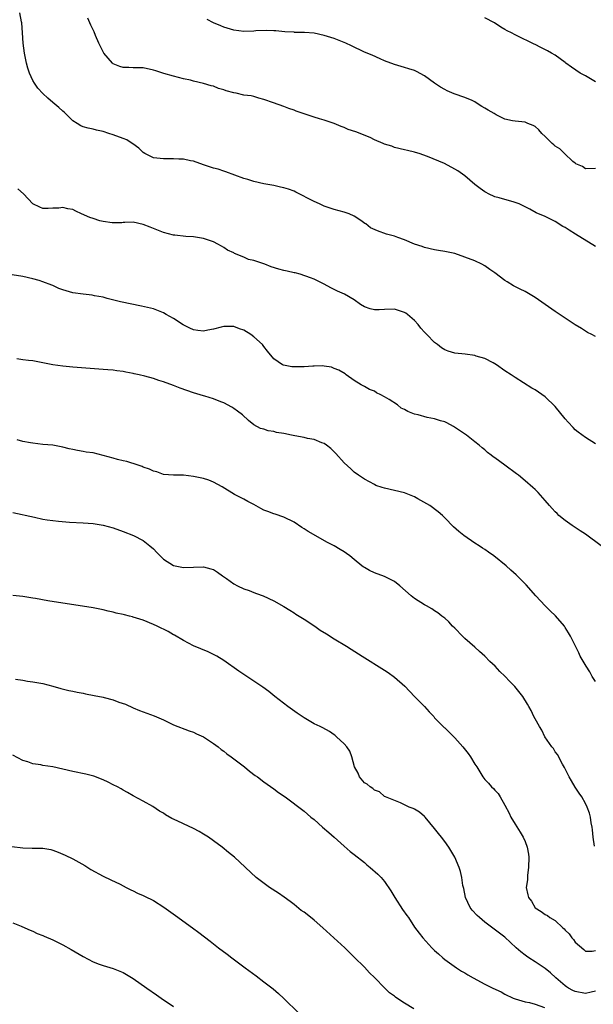
# Model space of a CAD drawing. Units: inches. Extents: x 2634000 to 2637000, y 1485000 to 1488000.
# Drawn here: x 2635992 to 2636107, y 1487306 to 1487502 of the extents above; entities that cross this region are included whole.
import ezdxf

# ---------------------------------------------------------------- set-up
doc = ezdxf.new("R2010")
doc.units = ezdxf.units.IN
doc.header["$MEASUREMENT"] = 0
doc.layers.add('LD26341485_10ft', color=111, linetype='Continuous')

msp = doc.modelspace()

# ---------------------------------------------------------------- linework, layer by layer
at = {"layer": 'LD26341485_10ft'}
for points, elevation in [([(2636107, 1487438.59), (2636106.27, 1487439), (2636105.43, 1487439.43), (2636105, 1487439.69), (2636104.21, 1487440.21), (2636103, 1487440.96), (2636101, 1487442.26), (2636099, 1487443.59), (2636097, 1487445), (2636095, 1487446.38), (2636093, 1487447.54), (2636092.01, 1487448.01), (2636090.7, 1487448.7), (2636089.46, 1487449.46), (2636089, 1487449.78), (2636087, 1487451.31), (2636085.96, 1487451.96), (2636085, 1487452.69), (2636084.38, 1487453), (2636083, 1487453.64), (2636081, 1487454.42), (2636079, 1487455.11), (2636077, 1487455.56), (2636075.75, 1487455.75), (2636075, 1487455.88), (2636073, 1487456.32), (2636072.53, 1487456.53), (2636071, 1487457.01), (2636069, 1487457.88), (2636067.68, 1487458.32), (2636067, 1487458.58), (2636065.39, 1487459), (2636063.61, 1487459.61), (2636062.25, 1487460.25), (2636061.33, 1487461), (2636061.11, 1487461.11), (2636060.33, 1487461.67), (2636059, 1487462.55), (2636057.99, 1487463), (2636057, 1487463.35), (2636055, 1487463.86), (2636053, 1487464.55), (2636052.06, 1487465), (2636051, 1487465.48), (2636047.35, 1487467.35), (2636047, 1487467.51), (2636045.91, 1487467.91), (2636045, 1487468.18), (2636044.34, 1487468.34), (2636043, 1487468.63), (2636041, 1487469.01), (2636039, 1487469.45), (2636037.83, 1487469.83), (2636037, 1487470.08), (2636033.4, 1487471.4), (2636033, 1487471.51), (2636031.88, 1487471.88), (2636031, 1487472.12), (2636029, 1487472.79), (2636027, 1487473.49), (2636026.41, 1487473.59), (2636025, 1487473.92), (2636024.09, 1487473.91), (2636023, 1487473.99), (2636022.06, 1487473.94), (2636021, 1487473.94), (2636019, 1487474.18), (2636017.31, 1487475), (2636017, 1487475.21), (2636016.09, 1487476.09), (2636014.94, 1487476.94), (2636014.81, 1487477), (2636013.71, 1487477.71), (2636013, 1487478.03), (2636011, 1487478.74), (2636010.11, 1487479), (2636009, 1487479.38), (2636007.68, 1487479.68), (2636007, 1487479.85), (2636006.05, 1487480.05), (2636005, 1487480.33), (2636004.55, 1487480.55), (2636003.82, 1487481), (2636003, 1487481.54), (2636001.23, 1487483.23), (2636001, 1487483.42), (2636000.18, 1487484.18), (2635999, 1487485.2), (2635998.02, 1487486.02), (2635997, 1487486.95), (2635996.01, 1487488.01), (2635995.32, 1487489), (2635995, 1487489.53), (2635994.32, 1487491), (2635994.01, 1487492.01), (2635993.73, 1487493), (2635993.34, 1487495), (2635993.09, 1487497), (2635992.97, 1487499), (2635992.82, 1487501), (2635992.78, 1487501.22), (2635992.42, 1487503)], 8730), ([(2636107, 1487456.55), (2636103.04, 1487459), (2636101.77, 1487459.77), (2636101, 1487460.29), (2636100.53, 1487460.53), (2636099, 1487461.51), (2636097.96, 1487462.04), (2636097, 1487462.48), (2636095.23, 1487463.23), (2636093.93, 1487463.93), (2636093, 1487464.39), (2636092.63, 1487464.63), (2636091.8, 1487465), (2636091, 1487465.3), (2636090.62, 1487465.38), (2636089, 1487465.87), (2636087.82, 1487466.18), (2636087, 1487466.43), (2636085.7, 1487467), (2636085.24, 1487467.24), (2636085, 1487467.38), (2636084.09, 1487468.09), (2636083, 1487468.86), (2636081, 1487470.56), (2636079.59, 1487471.59), (2636079, 1487471.93), (2636076.99, 1487473.01), (2636073.55, 1487474.45), (2636071.91, 1487475), (2636071.21, 1487475.21), (2636071, 1487475.29), (2636069.61, 1487475.61), (2636069, 1487475.78), (2636067, 1487476.24), (2636066.46, 1487476.46), (2636065, 1487476.89), (2636064.78, 1487477), (2636063, 1487477.76), (2636062.18, 1487478.18), (2636059.32, 1487479.32), (2636057.81, 1487479.81), (2636057, 1487480.18), (2636056.37, 1487480.37), (2636055, 1487481.02), (2636053, 1487481.68), (2636052.07, 1487481.93), (2636051, 1487482.24), (2636049, 1487482.89), (2636047.46, 1487483.46), (2636047, 1487483.66), (2636046, 1487484), (2636045, 1487484.39), (2636042.92, 1487485.08), (2636041, 1487485.77), (2636039.98, 1487486.02), (2636039, 1487486.34), (2636038.47, 1487486.47), (2636037, 1487486.66), (2636035.46, 1487487), (2636035, 1487487.08), (2636033.5, 1487487.5), (2636033, 1487487.69), (2636031.95, 1487487.95), (2636031, 1487488.39), (2636030.49, 1487488.49), (2636029, 1487488.98), (2636027, 1487489.43), (2636026.41, 1487489.59), (2636025, 1487489.9), (2636023, 1487490.4), (2636021.06, 1487490.94), (2636019.47, 1487491.47), (2636019, 1487491.62), (2636017, 1487492.07), (2636016.08, 1487492.08), (2636015, 1487492.08), (2636014.12, 1487492.12), (2636013, 1487492.12), (2636012.35, 1487492.35), (2636011, 1487492.89), (2636010.94, 1487492.94), (2636010.86, 1487493), (2636009.16, 1487495), (2636009, 1487495.28), (2636008.44, 1487496.44), (2636008.13, 1487497), (2636007.51, 1487498.49), (2636007.22, 1487499.22), (2636006.57, 1487500.57), (2636006.37, 1487501), (2636005.98, 1487501.98)], 8740), ([(2636107, 1487472.01), (2636105, 1487471.96), (2636104.43, 1487472.43), (2636103.11, 1487473), (2636103, 1487473.07), (2636102.54, 1487473.46), (2636100.85, 1487475), (2636099.94, 1487475.94), (2636099, 1487476.47), (2636098.72, 1487476.72), (2636098.37, 1487477), (2636097, 1487478.4), (2636096.31, 1487479), (2636095.75, 1487479.75), (2636095, 1487480.37), (2636094.6, 1487480.6), (2636093.53, 1487481), (2636093, 1487481.25), (2636091, 1487481.44), (2636090.49, 1487481.51), (2636089, 1487481.86), (2636087.27, 1487482.73), (2636086.83, 1487483), (2636085.65, 1487483.65), (2636085, 1487484.06), (2636084.37, 1487484.37), (2636083.47, 1487485), (2636083, 1487485.3), (2636082.44, 1487485.56), (2636081, 1487486.19), (2636078.91, 1487486.91), (2636077.49, 1487487.49), (2636077, 1487487.75), (2636076.19, 1487488.19), (2636075, 1487489), (2636073, 1487490.47), (2636071.36, 1487491.36), (2636071, 1487491.51), (2636069.89, 1487491.89), (2636069, 1487492.16), (2636068.33, 1487492.33), (2636067, 1487492.73), (2636065, 1487493.49), (2636064.16, 1487493.84), (2636062.57, 1487494.57), (2636061, 1487495.21), (2636058.44, 1487496.44), (2636057.29, 1487497), (2636057, 1487497.12), (2636055, 1487497.89), (2636053, 1487498.52), (2636051, 1487498.95), (2636049.1, 1487499.1), (2636049, 1487499.12), (2636047.12, 1487499.12), (2636047, 1487499.14), (2636045.2, 1487499.2), (2636043.41, 1487499.41), (2636043, 1487499.42), (2636041.52, 1487499.52), (2636039.42, 1487499.42), (2636039, 1487499.38), (2636037, 1487499.31), (2636035, 1487499.57), (2636033, 1487500.17), (2636032.41, 1487500.41), (2636031, 1487501.03), (2636029.69, 1487501.68)], 8750), ([(2636107, 1487489.31), (2636105, 1487490.45), (2636103.98, 1487491), (2636102.21, 1487492.21), (2636101.11, 1487493), (2636101, 1487493.11), (2636099, 1487494.58), (2636098.25, 1487495), (2636097.47, 1487495.47), (2636096.13, 1487496.13), (2636095, 1487496.71), (2636094.79, 1487496.79), (2636094.38, 1487497), (2636091.71, 1487498.29), (2636091, 1487498.6), (2636090.27, 1487499), (2636089.43, 1487499.43), (2636089, 1487499.67), (2636088.17, 1487500.17), (2636086.92, 1487501), (2636085, 1487502)], 8760), ([(2636107, 1487417.27), (2636105, 1487418.52), (2636103.6, 1487419.6), (2636103, 1487420.08), (2636102.55, 1487420.54), (2636101.58, 1487421.58), (2636101, 1487422.23), (2636099, 1487424.68), (2636097, 1487426.61), (2636095, 1487427.98), (2636094.35, 1487428.35), (2636091, 1487430.48), (2636090.26, 1487431), (2636089, 1487431.81), (2636087.3, 1487433), (2636087, 1487433.19), (2636086.64, 1487433.36), (2636085, 1487434.22), (2636083.29, 1487434.71), (2636083, 1487434.81), (2636081.09, 1487435.09), (2636079, 1487435.33), (2636077.71, 1487435.71), (2636077, 1487435.98), (2636076.35, 1487436.35), (2636075.57, 1487437), (2636075, 1487437.43), (2636073.43, 1487439), (2636073.22, 1487439.22), (2636073, 1487439.5), (2636072.26, 1487440.26), (2636071.71, 1487441), (2636071, 1487441.83), (2636069.56, 1487443), (2636069.24, 1487443.24), (2636069, 1487443.4), (2636067.8, 1487443.8), (2636067, 1487444.04), (2636065, 1487444.01), (2636063.95, 1487443.95), (2636063, 1487443.94), (2636062.15, 1487444.15), (2636061, 1487444.53), (2636060.25, 1487445), (2636059, 1487445.9), (2636057.02, 1487447.02), (2636055.66, 1487447.66), (2636055, 1487448), (2636054.31, 1487448.31), (2636053, 1487449.05), (2636051, 1487449.99), (2636050.27, 1487450.27), (2636048.2, 1487451), (2636047.25, 1487451.25), (2636047, 1487451.29), (2636045.63, 1487451.63), (2636045, 1487451.74), (2636043.99, 1487451.99), (2636042.45, 1487452.45), (2636041.19, 1487453), (2636039, 1487453.72), (2636037.95, 1487453.95), (2636037, 1487454.41), (2636035.14, 1487455.14), (2636035, 1487455.26), (2636033.79, 1487455.79), (2636033, 1487456.35), (2636032.57, 1487456.57), (2636031.85, 1487457), (2636031, 1487457.43), (2636030.35, 1487457.65), (2636029, 1487458.14), (2636027, 1487458.46), (2636025.48, 1487458.52), (2636023.25, 1487458.75), (2636023, 1487458.79), (2636021, 1487459.31), (2636019, 1487460.11), (2636018.35, 1487460.35), (2636017, 1487460.91), (2636015, 1487461.36), (2636013.32, 1487461.32), (2636013, 1487461.3), (2636012.74, 1487461.26), (2636011, 1487461.2), (2636010.79, 1487461.21), (2636009, 1487461.48), (2636008.34, 1487461.66), (2636007, 1487462.09), (2636006.32, 1487462.32), (2636004.72, 1487463), (2636003.56, 1487463.56), (2636003, 1487463.85), (2636002, 1487464), (2636001, 1487464.28), (2636000.15, 1487464.15), (2635999, 1487464.15), (2635998.05, 1487464.05), (2635997, 1487464.11), (2635996.38, 1487464.38), (2635995, 1487465.04), (2635993.13, 1487467), (2635992, 1487468)], 8720), ([(2636108.17, 1487397), (2636105, 1487399.28), (2636103.95, 1487399.95), (2636103, 1487400.59), (2636102.35, 1487401), (2636101, 1487402), (2636099.73, 1487403), (2636099.37, 1487403.37), (2636099, 1487403.71), (2636098.42, 1487404.42), (2636097.84, 1487405), (2636097, 1487406), (2636095.59, 1487407.59), (2636095, 1487408.16), (2636094.56, 1487408.56), (2636093, 1487409.93), (2636091.7, 1487411), (2636091.3, 1487411.3), (2636089, 1487413), (2636087, 1487414.45), (2636086.67, 1487414.67), (2636086.25, 1487415), (2636085.53, 1487415.53), (2636085, 1487416.06), (2636084.45, 1487416.45), (2636083.86, 1487417), (2636083, 1487417.69), (2636081.31, 1487419), (2636079.94, 1487419.94), (2636078.73, 1487420.73), (2636077.45, 1487421.45), (2636077, 1487421.61), (2636076.19, 1487421.81), (2636075, 1487422.23), (2636073.49, 1487422.51), (2636071.73, 1487423), (2636071, 1487423.18), (2636069.68, 1487423.68), (2636069, 1487424.08), (2636068.35, 1487424.36), (2636067.6, 1487425), (2636065.91, 1487426.09), (2636065, 1487426.62), (2636064.3, 1487427), (2636063.42, 1487427.42), (2636063, 1487427.71), (2636062.04, 1487428.04), (2636061, 1487428.68), (2636060.78, 1487428.78), (2636060.4, 1487429), (2636059, 1487429.86), (2636057.37, 1487431), (2636057.16, 1487431.16), (2636055.94, 1487431.94), (2636055, 1487432.28), (2636054.49, 1487432.49), (2636053, 1487432.7), (2636052.75, 1487432.75), (2636051, 1487432.73), (2636050.74, 1487432.74), (2636049, 1487432.61), (2636047, 1487432.57), (2636046.57, 1487432.57), (2636044.89, 1487432.89), (2636044.7, 1487433), (2636043, 1487434.2), (2636041.73, 1487435.73), (2636041, 1487436.65), (2636040.7, 1487437), (2636039, 1487438.56), (2636038.38, 1487439), (2636037, 1487439.86), (2636036.15, 1487440.15), (2636035, 1487440.59), (2636034.6, 1487440.6), (2636033, 1487440.59), (2636032.48, 1487440.48), (2636031, 1487440.07), (2636029.87, 1487439.87), (2636029, 1487439.69), (2636027.83, 1487439.83), (2636027, 1487439.94), (2636026.27, 1487440.27), (2636024.95, 1487440.95), (2636023, 1487442.22), (2636021.54, 1487443), (2636021, 1487443.34), (2636019, 1487444.09), (2636016.65, 1487444.65), (2636012.48, 1487445.52), (2636009.82, 1487446.17), (2636009, 1487446.41), (2636007.3, 1487446.7), (2636006.81, 1487446.81), (2636005, 1487447.01), (2636003, 1487447.32), (2636001.67, 1487447.67), (2636001, 1487447.92), (2636000.19, 1487448.19), (2635999, 1487448.73), (2635998.8, 1487448.8), (2635997, 1487449.48), (2635996.27, 1487449.73), (2635995, 1487450.12), (2635993, 1487450.58), (2635990.86, 1487450.86)], 8710), ([(2636107, 1487369.96), (2636106.38, 1487371), (2636105.89, 1487371.89), (2636105.18, 1487373), (2636103.99, 1487375), (2636103.69, 1487375.69), (2636103.03, 1487377), (2636102.05, 1487379), (2636101.67, 1487379.67), (2636101, 1487380.75), (2636100.83, 1487381), (2636099.05, 1487383.05), (2636098.01, 1487384.01), (2636097.03, 1487385), (2636095.14, 1487387), (2636093.2, 1487389.2), (2636091.2, 1487391.2), (2636090.15, 1487392.15), (2636089.23, 1487393), (2636086.79, 1487395), (2636085.72, 1487395.72), (2636085, 1487396.24), (2636084.53, 1487396.53), (2636083.84, 1487397), (2636083, 1487397.52), (2636080.82, 1487399), (2636079.81, 1487399.81), (2636078.76, 1487400.76), (2636077, 1487402.53), (2636076.56, 1487403), (2636075.73, 1487403.73), (2636074.04, 1487405), (2636071.67, 1487406.33), (2636071, 1487406.69), (2636069, 1487407.53), (2636065, 1487408.44), (2636064.56, 1487408.56), (2636063.3, 1487409), (2636063, 1487409.14), (2636061, 1487410.23), (2636059.85, 1487411), (2636059, 1487411.63), (2636058.28, 1487412.28), (2636057, 1487413.49), (2636055.32, 1487415.32), (2636055, 1487415.65), (2636054.31, 1487416.31), (2636053.45, 1487417), (2636053, 1487417.31), (2636052.52, 1487417.48), (2636051, 1487418.1), (2636049.67, 1487418.33), (2636049, 1487418.5), (2636047.16, 1487418.84), (2636046.47, 1487419), (2636045, 1487419.31), (2636043.54, 1487419.54), (2636043, 1487419.7), (2636041.83, 1487419.83), (2636041, 1487420.15), (2636040.31, 1487420.31), (2636039, 1487421.05), (2636037.92, 1487421.92), (2636036.75, 1487423), (2636035.76, 1487423.76), (2636035, 1487424.28), (2636034.59, 1487424.59), (2636033, 1487425.39), (2636032.41, 1487425.59), (2636031, 1487426.21), (2636029.25, 1487426.75), (2636029, 1487426.84), (2636027, 1487427.43), (2636024.36, 1487428.36), (2636023, 1487428.89), (2636021, 1487429.6), (2636020.12, 1487429.88), (2636019, 1487430.23), (2636017.28, 1487430.72), (2636016.18, 1487431), (2636015.2, 1487431.2), (2636015, 1487431.26), (2636013.5, 1487431.5), (2636013, 1487431.63), (2636011.76, 1487431.76), (2636011, 1487431.89), (2636009.96, 1487431.96), (2636009, 1487432.05), (2636003, 1487432.52), (2636001, 1487432.7), (2635999, 1487432.95), (2635995, 1487433.75), (2635994.15, 1487433.85), (2635993, 1487434), (2635991.82, 1487434.18)], 8700), ([(2636106.79, 1487337.21), (2636106.58, 1487339), (2636106.44, 1487340.44), (2636106.36, 1487341), (2636106.17, 1487341.83), (2636106, 1487343), (2636105.81, 1487343.81), (2636105.36, 1487345), (2636105, 1487345.73), (2636104.27, 1487347), (2636103.74, 1487347.74), (2636102.97, 1487348.97), (2636102.21, 1487350.21), (2636101.78, 1487351), (2636101.53, 1487351.53), (2636100.86, 1487352.86), (2636100.45, 1487353.55), (2636099.45, 1487355.45), (2636099, 1487355.99), (2636098.63, 1487356.63), (2636098.34, 1487357), (2636096.96, 1487359), (2636096.31, 1487360.31), (2636095.84, 1487361), (2636095, 1487362.57), (2636094.76, 1487363), (2636094.18, 1487364.18), (2636093.73, 1487365), (2636093.45, 1487365.45), (2636092.55, 1487367), (2636090.98, 1487368.98), (2636089.99, 1487369.99), (2636089, 1487371.02), (2636088, 1487371.99), (2636087.02, 1487373), (2636085.99, 1487373.99), (2636084.99, 1487375), (2636083.93, 1487375.93), (2636083, 1487376.79), (2636081, 1487378.55), (2636080.53, 1487379), (2636079, 1487380.58), (2636078.57, 1487381), (2636077.82, 1487381.82), (2636077, 1487382.59), (2636076.46, 1487383), (2636075.65, 1487383.65), (2636075, 1487384.05), (2636074.43, 1487384.43), (2636073.38, 1487385), (2636073, 1487385.22), (2636071, 1487386.48), (2636070.31, 1487387), (2636068.08, 1487389), (2636067, 1487389.88), (2636065.27, 1487390.73), (2636065, 1487390.87), (2636063, 1487391.57), (2636062.04, 1487392.04), (2636061, 1487392.63), (2636060.77, 1487392.78), (2636060.49, 1487393), (2636059, 1487394.27), (2636058.11, 1487395), (2636057.47, 1487395.47), (2636057, 1487395.77), (2636056.22, 1487396.22), (2636054.97, 1487397), (2636053.66, 1487397.66), (2636049.81, 1487399.81), (2636049, 1487400.35), (2636048.59, 1487400.59), (2636047, 1487401.68), (2636045, 1487402.7), (2636043.27, 1487403.27), (2636043, 1487403.33), (2636041.8, 1487403.8), (2636041, 1487404.08), (2636040.39, 1487404.39), (2636039, 1487405.18), (2636037.79, 1487405.79), (2636037, 1487406.24), (2636035.16, 1487407.16), (2636032.71, 1487408.71), (2636031, 1487409.62), (2636030.01, 1487410.01), (2636029, 1487410.34), (2636027.29, 1487410.71), (2636027, 1487410.79), (2636025.03, 1487411.03), (2636023, 1487411.05), (2636021, 1487411.18), (2636019.67, 1487411.67), (2636019, 1487411.81), (2636018.24, 1487412.24), (2636017, 1487412.65), (2636016.77, 1487412.77), (2636015.99, 1487413), (2636013.75, 1487413.75), (2636013, 1487413.86), (2636011.84, 1487414.16), (2636011, 1487414.41), (2636009, 1487414.97), (2636007, 1487415.44), (2636005.63, 1487415.63), (2636005, 1487415.77), (2636003.91, 1487415.91), (2636003, 1487416.15), (2636002.25, 1487416.25), (2636001, 1487416.62), (2636000.66, 1487416.66), (2635999, 1487416.97), (2635997, 1487417.16), (2635995, 1487417.37), (2635994.52, 1487417.48), (2635993, 1487417.73), (2635991.91, 1487418.09)], 8690), ([(2635991, 1487403.63), (2635995.35, 1487402.65), (2635997, 1487402.3), (2635997.84, 1487402.16), (2635999, 1487401.99), (2636000.13, 1487401.87), (2636002.29, 1487401.71), (2636005, 1487401.54), (2636007, 1487401.38), (2636009, 1487401.07), (2636011, 1487400.54), (2636013, 1487399.84), (2636015.02, 1487399.02), (2636017, 1487398.02), (2636018.3, 1487397), (2636019, 1487396.38), (2636019.66, 1487395.66), (2636021, 1487394.33), (2636023, 1487393.07), (2636025, 1487392.67), (2636029, 1487392.76), (2636030.42, 1487392.42), (2636031, 1487392.24), (2636031.75, 1487391.75), (2636032.74, 1487391), (2636033.56, 1487390.44), (2636035, 1487389.4), (2636035.78, 1487389), (2636037, 1487388.41), (2636038.05, 1487388.05), (2636039, 1487387.66), (2636039.51, 1487387.51), (2636040.88, 1487387), (2636043, 1487386.02), (2636045, 1487384.89), (2636046.14, 1487384.14), (2636047, 1487383.65), (2636047.38, 1487383.38), (2636048.04, 1487383), (2636049, 1487382.39), (2636051.12, 1487381), (2636052.21, 1487380.21), (2636053.44, 1487379.44), (2636055, 1487378.49), (2636057.48, 1487377), (2636058.41, 1487376.41), (2636060.6, 1487375), (2636065, 1487372.26), (2636065.75, 1487371.75), (2636067, 1487370.85), (2636069.03, 1487369.03), (2636070.98, 1487366.97), (2636072.96, 1487365), (2636073.93, 1487363.93), (2636074.82, 1487363), (2636075, 1487362.78), (2636076.86, 1487360.86), (2636077, 1487360.76), (2636077.87, 1487359.87), (2636079, 1487358.77), (2636080.58, 1487357), (2636081.66, 1487355.66), (2636082.16, 1487355), (2636083, 1487353.53), (2636083.38, 1487353), (2636084.01, 1487352.01), (2636084.59, 1487351), (2636085, 1487350.48), (2636085.74, 1487349.74), (2636086.32, 1487349), (2636086.71, 1487348.71), (2636087, 1487348.38), (2636087.67, 1487347.67), (2636088.02, 1487347), (2636089, 1487345.39), (2636089.8, 1487343.8), (2636090.18, 1487343), (2636091, 1487341.57), (2636092.01, 1487340.01), (2636092.63, 1487339), (2636093, 1487338.12), (2636093.44, 1487337), (2636093.65, 1487335.65), (2636093.73, 1487335), (2636093.69, 1487333), (2636093.47, 1487331.47), (2636093.45, 1487331), (2636093.46, 1487330.54), (2636093.24, 1487329), (2636093.53, 1487327.53), (2636093.67, 1487327), (2636094.26, 1487326.26), (2636095, 1487324.98), (2636096.23, 1487324.23), (2636097, 1487323.65), (2636097.44, 1487323.44), (2636097.94, 1487323), (2636099, 1487322.44), (2636100.52, 1487321), (2636100.78, 1487320.78), (2636101, 1487320.52), (2636101.79, 1487319.79), (2636102.32, 1487319), (2636102.64, 1487318.64), (2636103, 1487318.12), (2636104.67, 1487316.67), (2636105, 1487316.33), (2636106.35, 1487316.35), (2636107, 1487316.46)], 8680), ([(2636107, 1487308.34), (2636106.17, 1487308.17), (2636105, 1487307.88), (2636103, 1487308.28), (2636102.52, 1487308.52), (2636101.65, 1487309), (2636101.24, 1487309.24), (2636101, 1487309.41), (2636099.09, 1487311), (2636098.04, 1487312.04), (2636097, 1487312.86), (2636095, 1487314.22), (2636093.75, 1487315), (2636093.31, 1487315.31), (2636093, 1487315.51), (2636092.17, 1487316.17), (2636091.24, 1487317), (2636089, 1487319.12), (2636085, 1487322.11), (2636083.9, 1487323), (2636083.44, 1487323.44), (2636082.46, 1487324.46), (2636082.04, 1487325), (2636081.12, 1487327), (2636080.78, 1487328.78), (2636080.63, 1487329.37), (2636080.4, 1487331), (2636080.16, 1487332.16), (2636079.86, 1487333), (2636079.02, 1487335), (2636077.82, 1487337), (2636077, 1487338.12), (2636076.34, 1487339), (2636075.74, 1487339.74), (2636075, 1487340.76), (2636073.12, 1487343), (2636073, 1487343.13), (2636071.95, 1487343.95), (2636071, 1487344.55), (2636070.7, 1487344.7), (2636069.94, 1487345), (2636069, 1487345.46), (2636068.19, 1487345.81), (2636065.21, 1487347), (2636065, 1487347.12), (2636064.02, 1487348.02), (2636063, 1487348.37), (2636062.71, 1487348.71), (2636062.18, 1487349), (2636061.56, 1487349.56), (2636061, 1487349.82), (2636060.07, 1487351), (2636059.74, 1487351.74), (2636059.02, 1487353), (2636058.52, 1487355), (2636058.11, 1487356.11), (2636057.5, 1487357), (2636057, 1487357.56), (2636055.48, 1487359), (2636055.22, 1487359.22), (2636055, 1487359.38), (2636054.04, 1487360.04), (2636052.74, 1487360.74), (2636052.21, 1487361), (2636051, 1487361.55), (2636049, 1487362.73), (2636047.65, 1487363.65), (2636045.8, 1487365), (2636043.21, 1487367), (2636041.98, 1487367.98), (2636040.82, 1487368.82), (2636039, 1487370.05), (2636036.01, 1487372.01), (2636033, 1487374.16), (2636031.62, 1487375), (2636031.23, 1487375.22), (2636029.88, 1487375.88), (2636027, 1487377.1), (2636025, 1487378.14), (2636023.18, 1487379.18), (2636023, 1487379.27), (2636021.92, 1487379.92), (2636019.77, 1487381), (2636019, 1487381.35), (2636017, 1487382.15), (2636015, 1487382.8), (2636014.84, 1487382.84), (2636014.25, 1487383), (2636013.24, 1487383.24), (2636013, 1487383.32), (2636011.6, 1487383.6), (2636011, 1487383.8), (2636009.98, 1487383.98), (2636009, 1487384.25), (2636008.35, 1487384.35), (2636007, 1487384.62), (2635997.97, 1487386.03), (2635995.54, 1487386.46), (2635995, 1487386.57), (2635993, 1487386.9), (2635991, 1487387.06)], 8670), ([(2635991.58, 1487370.42), (2635993, 1487370.22), (2635993.94, 1487370.06), (2635995, 1487369.94), (2635997, 1487369.57), (2635999, 1487369.06), (2636000.6, 1487368.6), (2636002.19, 1487368.19), (2636003, 1487368.03), (2636003.83, 1487367.83), (2636005, 1487367.63), (2636005.52, 1487367.52), (2636007.21, 1487367.21), (2636009, 1487366.84), (2636009.23, 1487366.77), (2636011, 1487366.32), (2636012.14, 1487365.86), (2636013.44, 1487365.44), (2636015, 1487364.71), (2636016.24, 1487364.24), (2636017, 1487363.94), (2636017.69, 1487363.69), (2636019.13, 1487363.13), (2636021, 1487362.32), (2636023, 1487361.39), (2636026.15, 1487360.15), (2636027, 1487359.89), (2636027.58, 1487359.58), (2636028.95, 1487359), (2636030.16, 1487358.16), (2636031, 1487357.63), (2636031.87, 1487357), (2636032.47, 1487356.47), (2636033, 1487356.1), (2636033.6, 1487355.6), (2636034.49, 1487355), (2636037.17, 1487353), (2636038.16, 1487352.16), (2636039.29, 1487351.29), (2636039.71, 1487351), (2636041, 1487350.03), (2636043, 1487348.62), (2636043.91, 1487347.91), (2636045.22, 1487347), (2636049, 1487344.2), (2636050.38, 1487343), (2636051, 1487342.5), (2636052.67, 1487341), (2636053.92, 1487339.92), (2636055.01, 1487339), (2636057, 1487337.19), (2636058.19, 1487336.19), (2636059, 1487335.57), (2636061, 1487333.96), (2636061.52, 1487333.52), (2636062.16, 1487333), (2636063.67, 1487331.67), (2636064.33, 1487331), (2636065, 1487330.21), (2636066.29, 1487328.3), (2636067.07, 1487327), (2636068.63, 1487324.63), (2636069.44, 1487323.44), (2636069.76, 1487323), (2636071, 1487321.13), (2636071.91, 1487319.91), (2636072.63, 1487319), (2636074.43, 1487317), (2636075, 1487316.44), (2636075.77, 1487315.77), (2636076.63, 1487315), (2636077, 1487314.7), (2636079.34, 1487313), (2636080.37, 1487312.37), (2636081, 1487312.01), (2636081.61, 1487311.61), (2636082.65, 1487311), (2636085, 1487309.78), (2636086.58, 1487309), (2636088.24, 1487308.24), (2636089, 1487307.79), (2636090.66, 1487307), (2636091, 1487306.85), (2636093, 1487306.27), (2636093.91, 1487306.09), (2636095, 1487305.78), (2636096.89, 1487305.11)], 8660), ([(2636070.83, 1487304.83), (2636069, 1487305.98), (2636067.48, 1487307), (2636067.2, 1487307.2), (2636067, 1487307.37), (2636066.03, 1487308.03), (2636065.05, 1487309), (2636063, 1487311.09), (2636062.02, 1487312.02), (2636061, 1487313.15), (2636059, 1487315.16), (2636057.11, 1487317), (2636052.76, 1487321), (2636051, 1487322.52), (2636049.61, 1487323.61), (2636049, 1487324.07), (2636048.45, 1487324.45), (2636047, 1487325.61), (2636046.21, 1487326.21), (2636045.06, 1487327.06), (2636043.88, 1487327.88), (2636042.12, 1487329), (2636039.48, 1487331), (2636035.12, 1487335), (2636033.94, 1487335.94), (2636032.73, 1487337), (2636031, 1487338.28), (2636030, 1487339), (2636029, 1487339.63), (2636028.12, 1487340.12), (2636027, 1487340.73), (2636025, 1487341.64), (2636023.76, 1487342.24), (2636022.71, 1487342.71), (2636021.44, 1487343.44), (2636021, 1487343.77), (2636020.21, 1487344.21), (2636018.9, 1487345.1), (2636017, 1487346.15), (2636015, 1487347.21), (2636013.88, 1487347.88), (2636013, 1487348.34), (2636012.61, 1487348.61), (2636011.87, 1487349), (2636011, 1487349.41), (2636009.97, 1487349.97), (2636009, 1487350.39), (2636007.13, 1487351.13), (2636005.54, 1487351.54), (2636003, 1487352.05), (2635999, 1487352.99), (2635997, 1487353.28), (2635996.63, 1487353.37), (2635995, 1487353.59), (2635994.01, 1487353.99), (2635993, 1487354.28), (2635991, 1487355.35)], 8650), ([(2635990.82, 1487337.18), (2635993, 1487336.88), (2635994.84, 1487336.84), (2635995, 1487336.82), (2635996.84, 1487336.84), (2635997, 1487336.82), (2635998.56, 1487336.56), (2635999, 1487336.44), (2636000.04, 1487336.04), (2636001.44, 1487335.44), (2636003, 1487334.67), (2636005.37, 1487333.37), (2636005.94, 1487333), (2636006.57, 1487332.57), (2636009, 1487331.23), (2636010.54, 1487330.54), (2636012.37, 1487329.63), (2636013, 1487329.33), (2636013.61, 1487329), (2636014.53, 1487328.53), (2636015, 1487328.33), (2636015.87, 1487327.87), (2636017, 1487327.39), (2636017.25, 1487327.25), (2636019, 1487326.4), (2636021.1, 1487325.1), (2636023.4, 1487323.41), (2636026.76, 1487321), (2636028.05, 1487320.05), (2636030.32, 1487318.32), (2636032, 1487317), (2636033.71, 1487315.71), (2636034.62, 1487315), (2636037.3, 1487313), (2636039.44, 1487311.44), (2636041, 1487310.26), (2636042.82, 1487308.82), (2636043.91, 1487307.91), (2636045, 1487306.92), (2636047.99, 1487303.99)], 8640), ([(2635991, 1487321.96), (2635992.7, 1487321.3), (2635993.41, 1487321), (2635994.5, 1487320.5), (2635995, 1487320.3), (2635995.87, 1487319.87), (2635997, 1487319.43), (2635997.29, 1487319.29), (2635999, 1487318.57), (2636001, 1487317.56), (2636002.64, 1487316.64), (2636005, 1487315.27), (2636007, 1487314.23), (2636008.23, 1487313.77), (2636009, 1487313.46), (2636011, 1487312.86), (2636012.35, 1487312.35), (2636013, 1487312.07), (2636013.68, 1487311.68), (2636015, 1487310.91), (2636017.72, 1487309), (2636019.63, 1487307.63), (2636020.56, 1487307), (2636023, 1487305.3)], 8630)]:
    msp.add_lwpolyline(points, dxfattribs=dict(at, elevation=elevation))

doc.saveas('drawing.dxf')
